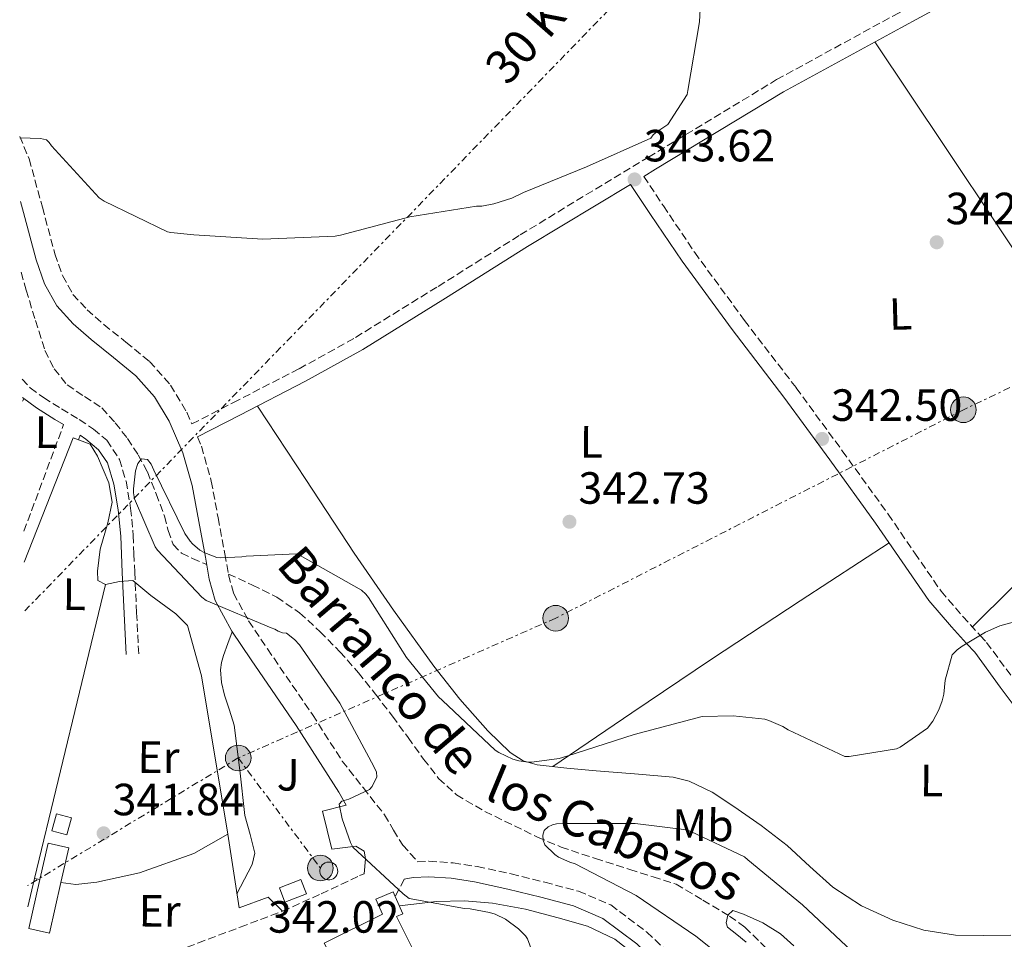
# Model space of a CAD drawing. Units: metres. Extents: x 573680 to 577132, y 4696435 to 4698785.
# Drawn here: x 573696 to 573914, y 4697029 to 4697233 of the extents above; entities that cross this region are included whole.
import ezdxf
from ezdxf.enums import TextEntityAlignment as Align

# ---------------------------------------------------------------- set-up
doc = ezdxf.new("R2010")
doc.units = ezdxf.units.M
doc.header["$MEASUREMENT"] = 0
doc.linetypes.add('DGN Style 3', pattern=[2.435890702152634, 1.739921930109024, -0.6959687720436097])
doc.linetypes.add('DGN Style 7', pattern=[3.4798438602180486, 1.565929737098122, -0.6959687720436097, 0.5219765790327072, -0.6959687720436097])
for name, color, linetype, lineweight in [('Balsa-alberca', 142, 'Continuous', 0), ('Barranco lineal', 142, 'DGN Style 3', 13), ('Camino', 7, 'DGN Style 3', 0), ('Caseta-cabaña', 1, 'Continuous', 0), ('Chamizo-cobertizo', 1, 'Continuous', 0), ('Cota de punto acotado terreno', 7, 'Continuous', 0), ('Curva de nivel intermedia', 30, 'Continuous', 0), ('Etiqueta de uso rústico', 92, 'Continuous', 0), ('Línea  de muro-pared o tapia', 1, 'Continuous', 13), ('Línea de cambio de uso (parcela vista)', 92, 'Continuous', 0), ('Línea eléctrica', 6, 'DGN Style 7', 0), ('Margen derecho', 7, 'Continuous', 0), ('Nave industrial', 1, 'Continuous', 13), ('Poste tendido eléctrico', 7, 'Continuous', 0), ('Punto acotado terreno (símbolo)', 7, 'Continuous', 0), ('Silo', 1, 'Continuous', 0), ('Tensión línea eléctrica', 7, 'Continuous', 0), ('Texto de arroyo-regatas y barrancos', 142, 'Continuous', 0), ('Zona ajardinada', 92, 'Continuous', 0)]:
    doc.layers.add(name, color=color, linetype=linetype, lineweight=lineweight)
doc.styles.add('Style-Arial', font='arial.ttf')

# ---------------------------------------------------------------- blocks, each defined once
blk = doc.blocks.new('5PATER')
at = {"layer": 'Balsa-alberca', "linetype": 'Continuous', "lineweight": 0}
h = blk.add_hatch(color=51, dxfattribs=at)
edge = h.paths.add_edge_path()
edge.add_ellipse((0, 0), major_axis=(-0.1095731443231308, -0.1110710700762829), ratio=0.9994222409660317, start_angle=0, end_angle=360)
blk = doc.blocks.new('5PELE')
at = {"layer": 'Chamizo-cobertizo', "linetype": 'Continuous', "lineweight": 0}
h = blk.add_hatch(color=9, dxfattribs=at)
edge = h.paths.add_edge_path()
edge.add_arc((-2.000000476837158e-05, 0), 0.2850000000000001, 0, 360)
at = {"layer": 'Chamizo-cobertizo', "color": 252, "linetype": 'Continuous', "lineweight": 0}
blk.add_circle((-2.000000476837158e-05, 0), 0.2850000000000001, dxfattribs=at)

msp = doc.modelspace()

# ---------------------------------------------------------------- linework, layer by layer
at = {"layer": 'Barranco lineal', "color": 142, "linetype": 'DGN Style 3', "lineweight": 13}
for points in [[(573696.2400000002, 4697176.859999999, 342.2599999999948), (573697.3799999999, 4697172.9, 342.1100000000006), (573699.4100000003, 4697166.17, 342.0599999999977), (573701.54, 4697159.460000001, 342.1100000000006), (573703.5599999996, 4697155.41, 342.1000000000058), (573706.4699999997, 4697151.850000001, 341.9799999999959), (573710.3200000003, 4697149.26, 341.6999999999971), (573714.1500000004, 4697146.730000001, 341.3999999999942), (573717.1399999997, 4697143.470000001, 341.1100000000006), (573719.8499999996, 4697139.939999999, 340.8300000000018), (573722.2199999997, 4697136.32, 340.6399999999995), (573724.2599999999, 4697132.52, 340.5099999999948), (573726.2400000002, 4697127.65, 340.320000000007), (573728.04, 4697122.730000001, 340.1900000000023), (573728.8700000001, 4697119.539999999, 340.1499999999942), (573729.9600000001, 4697116.390000001, 340.1199999999953), (573731.8300000001, 4697114.52, 340.0899999999965), (573734.25, 4697113.32, 340.0599999999977), (573737.4299999997, 4697111.949999999, 339.9900000000052)], [(573742.2400000002, 4697109.869999999, 339.8600000000006), (573747.5999999996, 4697107.430000001, 339.6499999999942), (573753, 4697104.74, 339.4199999999983), (573758.0599999996, 4697101.25, 339.3500000000058), (573762.5999999996, 4697097.060000001, 339.2899999999936), (573766.9900000002, 4697092.630000001, 338.820000000007), (573771.1100000005, 4697087.970000001, 338.3300000000018), (573774.9299999997, 4697083.17, 338.3800000000047), (573778.6600000003, 4697078.310000001, 338.3999999999942), (573782.1299999999, 4697073.550000001, 338.1300000000047), (573785.5700000003, 4697068.77, 337.820000000007), (573788.9100000003, 4697064.51, 337.5099999999948), (573792.8700000001, 4697060.84, 337.179999999993), (573799.1699999999, 4697057.140000001, 336.6699999999983), (573805.7300000004, 4697053.99, 336.1600000000035), (573810.8600000005, 4697051.480000001, 335.8399999999965), (573816.0999999996, 4697049.25, 335.5200000000041), (573823.7100000001, 4697046.710000001, 334.9199999999983), (573831.3300000001, 4697044.26, 334.1699999999983), (573836.4900000002, 4697042.630000001, 333.6000000000058), (573841.6399999997, 4697041, 333.0200000000041), (573847.5700000003, 4697037.480000001, 332.0500000000029), (573853.5, 4697033.949999999, 331.0800000000018), (573856.9000000004, 4697031.460000001, 330.6000000000058), (573861.4699999997, 4697026.960000001, 330.1499999999942)]]:
    msp.add_polyline3d(points, dxfattribs=at)
at = {"layer": 'Camino', "color": 7, "linetype": 'DGN Style 3', "lineweight": 0, "extrusion": (-0.8254180872264381, 0.3208102522066914, 0.464505934686014), "elevation": 1033504.176102522, "flags": 128}
msp.add_lwpolyline([(-4585899.574959512, -541712.8174296862), (-4585913.642053852, -541713.2239475192), (-4585924.82665763, -541713.5514202178)], dxfattribs=at)
at = {"layer": 'Camino', "color": 7, "linetype": 'DGN Style 3', "lineweight": 0, "extrusion": (0.02616720772904582, 0.05064200900247055, 0.9983740101604501), "elevation": 253222.1803592165, "flags": 128}
msp.add_lwpolyline([(1646424.386112629, -4429062.566508033), (1646424.386112629, -4429058.180769783)], dxfattribs=at)
at = {"layer": 'Camino', "color": 7, "linetype": 'DGN Style 3', "lineweight": 0}
for points in [[(573695.9299999999, 4697207.030000002, 345.0299999999989), (573698.0199999998, 4697202.050000002, 344.8500000000059), (573700.9600000014, 4697191.300000001, 344.8600000000006), (573703.7499999986, 4697180.920000004, 344.9100000000035), (573705.4400000006, 4697176.120000003, 344.929999999993), (573707.7499999995, 4697171.960000002, 344.9100000000035), (573710.8799999988, 4697168.550000001, 344.6199999999956), (573714.6099999994, 4697165.25, 344.2100000000065), (573719.52, 4697161.350000001, 343.8699999999955), (573724.7600000015, 4697157.060000001, 343.5700000000071), (573729.4200000019, 4697151.800000001, 343.3300000000019), (573733.0399999984, 4697145.780000002, 343.1199999999954), (573734.1600000005, 4697143.180000001, 342.8300000000017), (573743.3500000016, 4697147.920000004, 343.0899999999965), (573757.9400000006, 4697155.430000001, 343.5099999999948), (573770.48, 4697162.390000001, 343.8800000000046), (573788.7899999983, 4697173.730000001, 344.4400000000023), (573807.0300000019, 4697185.190000002, 344.9799999999959), (573835.4699999979, 4697202.41, 345.3099999999977), (573863.9299999983, 4697219.620000001, 345.3000000000029), (573889.9999999995, 4697233.88, 345.4299999999931), (573916.0899999986, 4697248.100000001, 345.3600000000007), (573937.4200000011, 4697261.91, 344.7799999999989), (573943.7899999992, 4697266.020000001, 344.5099999999948)], [(573834.4200000018, 4697198.149999999, 344.2899999999937), (573838.8000000005, 4697191.609999999, 344.3099999999977), (573845.7399999985, 4697181.27, 344.3399999999967), (573856.8000000004, 4697166.170000004, 344.2599999999949), (573868.2699999991, 4697151.210000001, 344.020000000004), (573878.4999999995, 4697137.210000002, 343.7100000000065), (573888.6799999987, 4697123.160000001, 343.3800000000048), (573894.5899999985, 4697114.5, 343.2499999999999), (573900.4299999989, 4697106.070000002, 343.1199999999954), (573905.269999998, 4697100.440000003, 341.0099999999947), (573909.1000000014, 4697096.260000004, 340.0000000000001), (573910.5399999986, 4697094.690000002, 340.0200000000042), (573916.3000000009, 4697086.800000002, 341.5599999999978)], [(573696.4899999987, 4697153.140000002, 344.3899999999994), (573698.2800000013, 4697151.199999999, 344.1999999999972), (573701.2199999985, 4697149.030000002, 343.9600000000065), (573705.1900000003, 4697146.57, 343.7400000000052), (573709.1599999999, 4697144.170000002, 343.5200000000042), (573712.2899999992, 4697142.050000001, 343.3200000000069), (573715.2399999974, 4697139.559999999, 343.1300000000046), (573718.0699999994, 4697135.320000002, 342.9199999999982), (573719.5300000012, 4697130.470000001, 342.7500000000001), (573720.5500000004, 4697124.460000002, 342.7100000000063), (573721.1299999993, 4697118.440000003, 342.6799999999931), (573721.2800000013, 4697114.38, 342.3000000000029), (573721.449999999, 4697110.309999999, 341.979999999996), (573721.8899999993, 4697101.219999999, 342.0099999999947), (573722.3399999986, 4697092.140000002, 342.0399999999936)], [(573735.3799999986, 4697140.320000002, 342.979999999996), (573736.2699999983, 4697138.230000001, 342.9299999999931), (573738.4600000009, 4697130.52, 342.7400000000052), (573739.980000001, 4697122.340000001, 342.429999999993), (573741.4499999994, 4697114.350000002, 342.1600000000035), (573742.2699999998, 4697109.699999999, 342.0599999999976), (573743.3999999985, 4697105.63, 341.9700000000012), (573746.7399999979, 4697099.460000002, 341.8099999999977), (573750.9299999988, 4697093.25, 341.6499999999942), (573760.9099999989, 4697078.65, 341.6999999999972), (573767.5100000016, 4697068.359999999, 341.6699999999983), (573772.1999999988, 4697062.390000002, 341.5899999999965), (573776.8799999993, 4697056.430000001, 341.520000000004), (573778.8900000008, 4697053.030000002, 341.3600000000005), (573780.9800000008, 4697049.710000001, 341.0700000000071), (573782.609999998, 4697047.850000001, 340.8999999999942), (573784.2499999986, 4697045.989999999, 340.7200000000013), (573786.7399999986, 4697046.120000001, 340.6300000000048), (573792.1200000009, 4697045.739999999, 340.2400000000052), (573797.4899999977, 4697044.91, 339.8600000000007), (573805.0200000001, 4697043.300000001, 339.3099999999977), (573812.4699999979, 4697041.45, 338.770000000004), (573819.969999999, 4697039.460000001, 338.1000000000058), (573827.1200000016, 4697036.399999999, 337.4900000000052), (573835.1200000013, 4697030.38, 337.1300000000048), (573842.3599999989, 4697023.530000003, 336.9799999999959)], [(573699.2499999992, 4697013.36, 343.3800000000048), (573705.6499999985, 4697016.09, 343.3099999999978), (573717.1099999984, 4697020.719999999, 343.1199999999954), (573726.269999998, 4697024.4, 342.9299999999931), (573735.4799999992, 4697027.949999999, 342.6699999999983), (573744.8500000013, 4697031.470000001, 342.3000000000029), (573754.2300000001, 4697034.989999998, 341.9100000000036), (573762.82, 4697038.899999999, 341.6199999999953), (573771.3799999985, 4697042.920000004, 341.3300000000019), (573772.390000001, 4697043.280000003, 341.2700000000041)]]:
    msp.add_polyline3d(points, dxfattribs=at)
at = {"layer": 'Caseta-cabaña', "color": 1, "linetype": 'Continuous', "lineweight": 0, "elevation": 344.4700000000012, "flags": 128}
msp.add_lwpolyline([(573759.5499999998, 4697038.869999999), (573754.7999999998, 4697037.039999999), (573753.5800000001, 4697040.189999999), (573758.3200000003, 4697042.029999999), (573759.5499999998, 4697038.869999999)], close=True, dxfattribs=at)
msp.add_lwpolyline([(573758.3200000003, 4697042.029999999), (573753.5800000001, 4697040.189999999), (573754.7999999998, 4697037.039999999), (573759.5499999998, 4697038.869999999), (573758.3200000003, 4697042.029999999)], dxfattribs=at)
at = {"layer": 'Chamizo-cobertizo', "color": 1, "linetype": 'Continuous', "lineweight": 0, "flags": 128}
for points, elevation in [([(573707.4400000004, 4697055.720000001), (573706.4100000003, 4697051.939999999), (573703.0899999999, 4697052.84), (573704.1200000001, 4697056.630000001), (573707.4400000004, 4697055.720000001)], 345.4900000000052), ([(573705.0899999999, 4697041.41), (573702.5599999996, 4697030.119999999), (573697.9699999997, 4697031.15), (573700.4199999999, 4697042.08), (573702.2199999997, 4697050.100000001), (573706.7999999998, 4697049.07), (573705.0899999999, 4697041.41)], 345.5500000000029)]:
    msp.add_lwpolyline(points, close=True, dxfattribs=dict(at, elevation=elevation))
for points, elevation in [([(573706.4100000003, 4697051.939999999), (573703.0899999999, 4697052.84), (573704.1200000001, 4697056.630000001), (573707.4400000004, 4697055.720000001), (573706.4100000003, 4697051.939999999)], 345.4900000000052), ([(573700.4199999999, 4697042.08), (573702.2199999997, 4697050.100000001), (573706.7999999998, 4697049.07), (573705.0899999999, 4697041.41)], 345.5500000000029), ([(573705.0899999999, 4697041.41), (573702.5599999996, 4697030.119999999), (573697.9699999997, 4697031.15), (573700.4199999999, 4697042.08)], 345.5500000000029)]:
    msp.add_lwpolyline(points, dxfattribs=dict(at, elevation=elevation))
at = {"layer": 'Curva de nivel intermedia', "color": 30, "linetype": 'Continuous', "lineweight": 0, "flags": 128}
for points, elevation in [([(573695.9299999999, 4697206.71), (573700.520000001, 4697206.529999999), (573701.8600000021, 4697206.25), (573702.4700000001, 4697205.640000001), (573702.9800000018, 4697204.929999999), (573713.5800000011, 4697193.349999999), (573714.6600000008, 4697192.650000001), (573728.7100000011, 4697185.859999998), (573729.5100000014, 4697185.670000001), (573734.6000000008, 4697185.160000001), (573749.9299999997, 4697184.230000001), (573765.9300000013, 4697184.84), (573767.1400000006, 4697185.13), (573782.5000000007, 4697189.189999999), (573797.3500000013, 4697191.52), (573798.4700000011, 4697191.560000001), (573801.16, 4697192.039999999), (573805.1299999997, 4697193.319999999), (573807.7800000006, 4697194.56), (573821.7000000014, 4697200.230000001), (573835.9800000018, 4697206.63), (573836.5499999997, 4697207.359999998), (573837.3200000008, 4697208.039999999), (573839.7800000017, 4697209.640000001), (573844.0800000001, 4697216.359999999), (573844.2099999996, 4697217.189999999), (573846.8000000002, 4697232.48), (573847.6600000008, 4697248.199999999)], 345.0000000000001), ([(573813.99, 4697014.470000002), (573808.6700000003, 4697028.869999998), (573808.1600000006, 4697029.539999999), (573806.6299999995, 4697031.11), (573803.7500000006, 4697033.220000001), (573801.4700000007, 4697034.369999999), (573800.2300000002, 4697034.749999999), (573795.9100000019, 4697035.52), (573794.6600000003, 4697035.59), (573782.3399999997, 4697037.859999998), (573781.0600000012, 4697038.849999998), (573769.8600000008, 4697049.220000001), (573769.3500000011, 4697050.240000002), (573767.5200000005, 4697055.519999998), (573766.85, 4697058.789999999), (573767.4300000012, 4697059.460000001), (573768.9600000001, 4697059.91), (573773.5399999999, 4697062.019999998), (573774.1500000001, 4697062.720000001), (573775.2000000007, 4697064.83), (573775.1400000004, 4697065.919999998), (573774.5600000013, 4697067.140000001), (573766.9500000007, 4697081.220000001), (573758.05, 4697094.180000001), (573756.9000000012, 4697095.359999998), (573755.1399999999, 4697096.769999999), (573754.2700000004, 4697096.8), (573753.3099999992, 4697097.189999999), (573752.5800000007, 4697097.600000001), (573751.7500000013, 4697097.92), (573737.3099999998, 4697103.999999999), (573736.350000001, 4697104.769999998), (573726.5000000005, 4697115.140000001), (573726.0199999999, 4697115.939999999), (573721.4400000002, 4697126.53), (573721.220000001, 4697127.869999998), (573721.1900000019, 4697128.77), (573721.600000001, 4697132.769999999), (573722.1799999999, 4697134.399999999), (573722.9800000001, 4697135.460000002), (573724.2899999999, 4697135.33), (573725.0900000001, 4697134.270000001), (573725.7000000003, 4697132.929999999), (573732.5500000011, 4697118.880000001), (573733.7300000013, 4697117.150000001), (573734.3100000002, 4697116.55), (573735.9400000019, 4697115.199999999), (573736.9900000002, 4697114.560000001), (573739.7100000004, 4697113.539999999), (573740.5799999998, 4697113.439999999), (573745.2500000015, 4697113.67), (573746.2100000003, 4697113.859999998), (573757.3799999995, 4697114.369999998), (573758.1799999997, 4697113.99), (573771.8099999998, 4697106.310000001), (573772.770000001, 4697105.409999999), (573773.35, 4697104.67), (573781.7600000009, 4697091.33), (573788.9, 4697082.630000001), (573789.7899999997, 4697081.789999999), (573801.4400000017, 4697070.789999999), (573802.2400000019, 4697070.269999998), (573805.38, 4697068.8), (573806.7200000011, 4697068.390000001), (573808.7700000008, 4697068.130000001), (573809.6000000001, 4697068.130000001), (573815.6500000008, 4697068.929999999)], 340.0000000000001), ([(573815.6500000008, 4697068.929999999), (573817.3499999995, 4697069.470000001), (573832.3200000006, 4697074.210000001), (573847.3900000004, 4697078.27), (573854.2700000001, 4697078.399999999), (573861.310000001, 4697077.630000001), (573862.2100000017, 4697077.380000001), (573865.2800000006, 4697076.029999998), (573866.4699999997, 4697075.259999999), (573879.0400000004, 4697069.340000001), (573880.0000000015, 4697069.340000001), (573890.5000000002, 4697071.039999999), (573891.3600000007, 4697071.459999999), (573897.4400000004, 4697075.619999999), (573898.5600000003, 4697077.180000001), (573899.9400000017, 4697079.740000002), (573900.6700000003, 4697081.699999999), (573901.0300000003, 4697083.199999998), (573901.3499999997, 4697086.34), (573902.9099999999, 4697091.9), (573904.030000002, 4697093.060000001), (573905.0900000016, 4697093.890000001), (573910.2700000004, 4697096.960000001), (573913.440000002, 4697098.34), (573919.7099999995, 4697100.060000001)], 340.0000000000001), ([(573849.2499999999, 4697026.850000001), (573845.990000001, 4697029.51), (573832.740000001, 4697038.529999998), (573819.2300000014, 4697045.569999999), (573818.02, 4697045.890000002), (573815.5200000011, 4697047.009999999), (573814.6900000018, 4697047.619999999), (573812.5100000004, 4697049.729999999), (573812.1300000002, 4697050.819999999), (573812.07, 4697051.91), (573812.3499999993, 4697052.960000001), (573813.1900000019, 4697053.73), (573814.1799999999, 4697054.210000001), (573815.0700000017, 4697054.4), (573816.870000001, 4697054.499999999), (573832.5100000007, 4697054.499999999), (573843.91, 4697053.06), (573844.9000000003, 4697052.74), (573856.8000000004, 4697047.099999998), (573857.5700000015, 4697046.430000001), (573869.7000000018, 4697036.419999998), (573880.6100000017, 4697026.109999999)], 334.9999999999999), ([(573857.1900000017, 4697028.130000001), (573855.0700000003, 4697029.840000001), (573853.0300000019, 4697031.49), (573852.7100000001, 4697032.399999999), (573853.1300000002, 4697034.159999998), (573854.240000001, 4697035.140000001), (573856.6100000005, 4697034.34), (573860.8400000016, 4697032.42), (573864.7700000011, 4697030.02), (573867.7100000003, 4697027.349999998)], 330.0000000000001)]:
    msp.add_lwpolyline(points, dxfattribs=dict(at, elevation=elevation))
at = {"layer": 'Línea  de muro-pared o tapia', "color": 1, "linetype": 'Continuous', "lineweight": 13, "extrusion": (0.001745719283147092, 0.007234322740168038, 0.9999723081359182), "elevation": 35325.62785516026, "flags": 128}
msp.add_lwpolyline([(573697.7648767888, 4696909.601996539), (573713.5257256551, 4696974.91370562)], dxfattribs=at)
at = {"layer": 'Línea  de muro-pared o tapia', "color": 1, "linetype": 'Continuous', "lineweight": 13, "extrusion": (0.001826148266940297, 0.007558560708966477, 0.9999697662142171), "elevation": 36894.7284656074, "flags": 128}
msp.add_lwpolyline([(573696.1446864356, 4696891.301892622), (573697.6547752274, 4696897.552071167)], dxfattribs=at)
at = {"layer": 'Línea  de muro-pared o tapia', "color": 1, "linetype": 'Continuous', "lineweight": 13, "elevation": 343.6999999999971, "flags": 128}
msp.add_lwpolyline([(573700.4199999999, 4697042.08), (573699.2400000002, 4697042.25)], dxfattribs=at)
at = {"layer": 'Línea  de muro-pared o tapia', "color": 1, "linetype": 'Continuous', "lineweight": 13}
for points in [[(573696.9199999999, 4697112.539999999, 344.1999999999971), (573707.8300000001, 4697140.140000001, 344.2100000000065), (573711.54, 4697138.67, 344.1499999999942), (573713.2000000002, 4697136.039999999, 344.0800000000018), (573715.7000000002, 4697130.09, 343.8300000000018), (573716.4699999997, 4697125.800000001, 343.8300000000018), (573715.5099999999, 4697121.26, 343.8300000000018), (573713.7800000003, 4697115.369999999, 343.8300000000018), (573713.2000000002, 4697110.51, 343.8300000000018), (573713.2699999996, 4697108.460000001, 343.8300000000018), (573715, 4697107.560000001, 343.6999999999971)], [(573715, 4697107.560000001, 343.6999999999971), (573718.0700000003, 4697108.199999999, 343.8300000000018), (573721.0099999999, 4697108.460000001, 343.7599999999948), (573725.04, 4697105.130000001, 343.6300000000047), (573730.5499999998, 4697101.039999999, 343.1199999999953), (573733.1699999999, 4697098.480000001, 343.0599999999977), (573736.3099999996, 4697087.279999999, 343.1900000000023), (573742.1299999999, 4697052.140000001, 343.6300000000047)], [(573742.1299999999, 4697052.140000001, 343.6300000000047), (573734.5800000001, 4697047.850000001, 343.6999999999971), (573722.5499999998, 4697043.560000001, 343.6999999999971), (573713.0800000001, 4697041.449999999, 343.6999999999971), (573708.4000000004, 4697040.939999999, 343.6999999999971), (573705.0899999999, 4697041.41, 343.6999999999971)], [(573742.1299999999, 4697052.140000001, 343.6300000000047), (573744.6299999999, 4697035.76, 343.6999999999971), (573751.0899999999, 4697038.119999999, 343.570000000007), (573754.2300000004, 4697034.99, 341.9100000000035)]]:
    msp.add_polyline3d(points, dxfattribs=at)
at = {"layer": 'Línea de cambio de uso (parcela vista)', "color": 92, "linetype": 'Continuous', "lineweight": 0, "extrusion": (0.8319018944356712, 0.5544879031594079, 0.02196368102629073), "elevation": 3081980.355998392, "flags": 128}
msp.add_lwpolyline([(3590286.272445912, -67362.48341852133), (3590258.035433333, -67362.9835391658), (3590215.689622897, -67364.70376024192), (3590173.333107003, -67365.74410509915)], dxfattribs=at)
at = {"layer": 'Línea de cambio de uso (parcela vista)', "color": 92, "linetype": 'Continuous', "lineweight": 0, "elevation": 344.1699999999983, "flags": 128}
msp.add_lwpolyline([(573696.54, 4697148.27), (573696.8700000001, 4697148.789999999)], dxfattribs=at)
at = {"layer": 'Línea de cambio de uso (parcela vista)', "color": 92, "linetype": 'Continuous', "lineweight": 0, "extrusion": (-0.4552580619286544, 0.6494381268487549, 0.6090732439076157), "elevation": 2789428.279371956, "flags": 128}
msp.add_lwpolyline([(-3166134.596543876, -2141713.38103151), (-3166111.042524936, -2141714.704961922), (-3166087.491715677, -2141715.864911574), (-3166066.238631505, -2141716.491721778), (-3166044.978120231, -2141716.974462058)], dxfattribs=at)
at = {"layer": 'Línea de cambio de uso (parcela vista)', "color": 92, "linetype": 'Continuous', "lineweight": 0}
for points in [[(573748.6900000004, 4697147.17, 343.1999999999971), (573759.4199999999, 4697130.82, 342.9700000000012), (573770.1500000004, 4697114.470000001, 342.75), (573778.8700000001, 4697101.869999999, 342.4900000000052), (573787.8799999999, 4697089.449999999, 342.1699999999983), (573793.6299999999, 4697082.100000001, 341.9499999999971), (573799.8499999996, 4697075.050000001, 341.6600000000035), (573804.8099999996, 4697070.220000001, 341.1199999999953), (573807.6500000004, 4697068.430000001, 340.7899999999936), (573810.79, 4697067.49, 340.570000000007), (573817.3499999996, 4697066.800000001, 340.3600000000006), (573823.9100000003, 4697066.210000001, 340.25), (573832.4199999999, 4697065.51, 340.179999999993), (573840.9299999997, 4697064.74, 340.1199999999953), (573844.5499999998, 4697063.9, 340.1100000000006), (573849.6200000001, 4697061.41, 340.1000000000058), (573854.4400000004, 4697058.279999999, 340.1199999999953), (573860.4800000004, 4697054.050000001, 340.2899999999936), (573866.2800000003, 4697049.57, 340.4400000000023), (573871.2999999998, 4697044.960000001, 340.4799999999959), (573876.3899999997, 4697040.359999999, 340.5099999999948), (573882.7400000002, 4697036.220000001, 340.5500000000029), (573889.7000000002, 4697033.060000001, 340.570000000007), (573896.5999999996, 4697030.83, 340.570000000007), (573903.6500000004, 4697029.730000001, 340.570000000007), (573909.7999999998, 4697029.59, 340.570000000007), (573915.9400000004, 4697029.67, 340.570000000007)], [(573948.4582000002, 4697134.092599999, 342.1399999999995), (573937.6699999999, 4697126.380000001, 341.1699999999983), (573931.0999999996, 4697121.180000001, 340.6499999999942), (573924.9199999999, 4697115.550000001, 340.8000000000029), (573916.1600000003, 4697106.84, 341.7599999999948), (573907.4000000004, 4697098.119999999, 342.7100000000065)], [(573744.1500000004, 4697038.91, 341.6399999999995), (573744.9699999997, 4697040.460000001, 341.6300000000047), (573747.5599999996, 4697045.350000001, 341.6000000000058), (573748.0899999999, 4697047.92, 341.6000000000058), (573747.0800000001, 4697052.08, 341.6300000000047), (573745.8899999997, 4697056.300000001, 341.6600000000035), (573744.7699999996, 4697066.32, 341.6600000000035), (573743.5300000003, 4697076.33, 341.6600000000035), (573742.5300000003, 4697079.66, 341.6600000000035), (573741.3499999996, 4697082.980000001, 341.6600000000035), (573740.7300000004, 4697085.800000001, 341.6300000000047), (573740.5199999996, 4697088.609999999, 341.6000000000058), (573740.7100000001, 4697090.230000001, 341.5800000000018), (573741.1600000003, 4697091.810000001, 341.6000000000058), (573742.1200000001, 4697094.430000001, 341.6999999999971), (573743.0899999999, 4697097.050000001, 341.8099999999977)], [(573780.1699999999, 4697036.210000001, 341.7100000000065), (573783.4000000004, 4697036.58, 341.6900000000023), (573788.3899999997, 4697037.16, 341.6600000000035), (573794.6299999999, 4697037.34, 341.3699999999953), (573800.8700000001, 4697036.77, 340.8300000000018), (573808.2199999997, 4697035.439999999, 340.0599999999977), (573815.4600000001, 4697033.57, 339.2899999999936), (573821.9199999999, 4697031.720000001, 338.7100000000065), (573828.0099999999, 4697028.84, 338.3999999999942), (573832.75, 4697025.119999999, 338.3800000000047)]]:
    msp.add_polyline3d(points, dxfattribs=at)
at = {"layer": 'Línea eléctrica', "color": 6, "linetype": 'DGN Style 7', "lineweight": 0, "extrusion": (0.01782818409860689, 0.01080750240356979, 0.9997826532519671), "elevation": 61333.99200443354, "flags": 128}
msp.add_lwpolyline([(3719245.456286596, -2924908.841576161), (3719245.456286596, -2924854.160521857)], dxfattribs=at)
at = {"layer": 'Línea eléctrica', "color": 6, "linetype": 'DGN Style 7', "lineweight": 0, "extrusion": (0.01235141435467071, -0.01655889011510164, 0.999786600091037), "elevation": -70350.10781800447, "flags": 128}
msp.add_lwpolyline([(3268269.578912981, 3421272.44984904), (3268269.578912981, 3421241.953236115)], dxfattribs=at)
at = {"layer": 'Línea eléctrica', "color": 6, "linetype": 'DGN Style 7', "lineweight": 0}
for points in [[(574926.4200000021, 4697578.300000002, 331.2100000000065), (574923.0899999995, 4697584.38, 331.1699999999983), (574874.1799999992, 4697627.59, 338.4799999999959), (574827.1800000002, 4697607.149999999, 337.8300000000018), (574719.1000000024, 4697550.86, 333.8899999999995), (574449.9600000022, 4697415.25, 332.9700000000012), (574357.1000000014, 4697371.440000002, 333.4900000000052), (574307.2052384632, 4697346.628808406, 332.3695000000007), (574276.5000000009, 4697331.359999998, 331.679999999993), (574215.8400000002, 4697301.399999999, 338.1199999999953), (574138.2800000017, 4697261.850000001, 340.1600000000035), (574064.4200000024, 4697223.449999999, 340.1999999999971), (573984.7399999981, 4697184.280000002, 342.820000000007), (573905.379999998, 4697146.330000003, 343.3000000000029), (573814.8999999979, 4697100.070000002, 342.0399999999936), (573744.4299999994, 4697069.039999999, 341.6600000000035)], [(573697.0399999992, 4697101.680000001, 343.8000000000029), (573867.4499999993, 4697277.080000003, 345.0899999999965), (574017.9200000018, 4697430.429999999, 343.1499999999942), (574061.9899999984, 4697474.330000003, 342.6499999999942)]]:
    msp.add_polyline3d(points, dxfattribs=at)
at = {"layer": 'Margen derecho', "color": 7, "linetype": 'Continuous', "lineweight": 0}
for points in [[(573834.4200000018, 4697198.149999999, 344.2899999999937), (573837.0799999972, 4697199.760000004, 345.3099999999977), (573865.4699999985, 4697216.930000001, 345.3000000000029), (573891.4899999981, 4697231.160000001, 345.4299999999931), (573917.6700000011, 4697245.430000001, 345.3600000000007), (573939.1099999987, 4697259.300000002, 344.7799999999989), (573960.4099999999, 4697273.050000001, 343.8899999999995), (573982.5799999984, 4697286.300000001, 342.9900000000052), (574004.7800000005, 4697299.580000003, 342.1000000000059)], [(573735.3799999986, 4697140.320000002, 342.979999999996), (573744.7699999987, 4697145.16, 343.0899999999965), (573759.3999999979, 4697152.699999999, 343.5099999999948), (573772.0599999981, 4697159.710000001, 343.8800000000046), (573790.4299999989, 4697171.100000001, 344.4400000000023), (573808.659999999, 4697182.550000003, 344.9799999999959), (573831.489999997, 4697196.370000003, 344.2799999999988), (573835.9599999995, 4697189.710000002, 344.3099999999977), (573842.9299999989, 4697179.31, 344.3399999999967), (573854.0599999978, 4697164.120000001, 344.2599999999949), (573865.530000001, 4697149.160000001, 344.020000000004), (573875.7300000001, 4697135.2, 343.7100000000065), (573885.8799999978, 4697121.190000002, 343.3800000000048), (573891.7699999998, 4697112.56, 343.2499999999999), (573897.7199999976, 4697103.980000001, 343.1199999999954), (573902.7100000011, 4697098.170000002, 342.9100000000035), (573906.0899999985, 4697094.480000001, 340.0000000000001), (573907.8899999999, 4697092.52, 339.6300000000046), (573913.5399999982, 4697084.77, 340.5399999999935), (573916.3999999971, 4697080.920000004, 341.1199999999955)], [(573696.0799999975, 4697192.580000003, 344.8600000000006), (573696.7399999968, 4697190.149999999, 344.8600000000006), (573699.5699999988, 4697179.63, 344.9100000000035), (573701.4299999987, 4697174.32, 344.929999999993), (573704.1799999999, 4697169.390000002, 344.9100000000035), (573707.8099999977, 4697165.430000001, 344.6199999999956), (573711.7999999997, 4697161.899999999, 344.2100000000065), (573716.7799999998, 4697157.95, 343.8699999999955), (573721.7199999995, 4697153.899999999, 343.5700000000071), (573725.8799999991, 4697149.199999999, 343.3300000000019), (573729.1400000004, 4697143.79, 343.1199999999954), (573732.1399999999, 4697136.77, 342.9299999999931), (573734.1999999986, 4697129.520000001, 342.7400000000052), (573735.6799999982, 4697121.550000002, 342.429999999993), (573737.1399999999, 4697113.580000004, 342.1600000000035), (573738.0000000005, 4697108.730000001, 342.0599999999976), (573739.3199999993, 4697103.980000001, 341.9700000000012), (573743.0000000006, 4697097.190000003, 341.8099999999977), (573747.319999999, 4697090.800000001, 341.6499999999942), (573757.260000001, 4697076.230000001, 341.6999999999972), (573766.7699999996, 4697061.420000004, 341.6499999999942), (573768.4100000003, 4697058.570000002, 341.5500000000029), (573763.1700000009, 4697057.25, 341.2100000000065), (573765.2199999985, 4697048.810000001, 341.2100000000065), (573770.5300000013, 4697049.449999999, 341.2100000000065), (573772.390000001, 4697048.360000002, 341.2100000000065), (573772.649999998, 4697046.63, 341.2100000000065), (573772.390000001, 4697043.280000003, 341.2700000000041)], [(573696.5399999979, 4697149.04, 344.1900000000024), (573699.6600000004, 4697146.730000001, 343.9600000000065), (573703.7399999974, 4697144.210000004, 343.7400000000052), (573705.6799999998, 4697143.030000002, 343.5500000000029)], [(573708.9600000011, 4697139.690000003, 343.6000000000058), (573709.3299999976, 4697140.690000002, 343.4100000000034), (573710.6099999984, 4697139.830000004, 343.3200000000069), (573713.4499999993, 4697137.440000002, 343.1300000000046), (573715.4099999996, 4697134.520000001, 342.9199999999982), (573716.82, 4697129.830000004, 342.7500000000001), (573717.8000000012, 4697124.100000002, 342.7100000000063), (573718.350000001, 4697118.250000001, 342.6799999999931), (573718.4999999986, 4697114.27, 342.3000000000029), (573718.6700000007, 4697110.190000003, 341.979999999996), (573719.1199999999, 4697101.090000001, 342.0099999999947), (573719.5699999991, 4697092.000000001, 342.0399999999936)], [(573781.2899999992, 4697042.140000001, 340.8300000000018), (573783.2600000007, 4697042.489999999, 340.7799999999988), (573786.7099999996, 4697042.680000002, 340.6300000000048), (573791.7299999997, 4697042.320000002, 340.2400000000052), (573796.8700000007, 4697041.52, 339.8600000000007), (573804.2499999991, 4697039.940000001, 339.3099999999977), (573811.6099999995, 4697038.120000003, 338.770000000004), (573818.8500000016, 4697036.199999999, 338.1000000000058), (573825.3899999994, 4697033.399999999, 337.4900000000052), (573832.8999999973, 4697027.75, 337.1300000000048), (573839.9499999994, 4697021.080000003, 336.9799999999959), (573846.3900000011, 4697014.530000002, 336.8899999999995), (573853.1200000013, 4697008.040000001, 336.7899999999936), (573860.7800000012, 4697001.720000001, 336.5099999999948), (573868.2899999992, 4696995.500000001, 335.949999999997), (573873.989999999, 4696990.56, 335.3800000000048), (573879.6900000009, 4696985.630000001, 334.800000000003), (573880.6799999988, 4696983.559999999, 334.7200000000012), (573881.5899999986, 4696981.469999999, 334.5299999999988), (573882.4099999989, 4696978.910000003, 333.9700000000012), (573883.1199999996, 4696976.330000003, 333.2799999999989)]]:
    msp.add_polyline3d(points, dxfattribs=at)
at = {"layer": 'Nave industrial', "color": 1, "linetype": 'Continuous', "lineweight": 13}
msp.add_polyline3d([(573795.6399999997, 4697001.710000001, 344.1499999999942), (573780.4299999997, 4696994.100000001, 344.5200000000041), (573763.54, 4697027.890000001, 344.9799999999959), (573776.4600000001, 4697034.359999999, 344.5399999999936), (573775.0099999999, 4697037.680000001, 343.8300000000018), (573778.7999999998, 4697039.34, 343.8300000000018), (573779.2800000003, 4697038.25, 343.8300000000018), (573780.9299999997, 4697034.470000001, 343.8300000000018), (573779.5599999996, 4697033.869999999, 344.4499999999971)], close=True, dxfattribs=at)
msp.add_polyline3d([(573780.4299999997, 4696994.100000001, 344.5200000000041), (573763.54, 4697027.890000001, 344.9799999999959), (573776.4600000001, 4697034.359999999, 343.8300000000018), (573775.0099999999, 4697037.680000001, 343.8300000000018), (573778.7999999998, 4697039.34, 343.8300000000018), (573779.2800000003, 4697038.25, 343.8300000000018), (573780.9299999997, 4697034.470000001, 343.8300000000018), (573779.5599999996, 4697033.869999999, 344.4499999999971), (573795.6399999997, 4697001.710000001, 344.1499999999942), (573780.4299999997, 4696994.100000001, 344.5200000000041)], dxfattribs=at)
at = {"layer": 'Silo', "color": 1, "linetype": 'Continuous', "lineweight": 0}
msp.add_polyline3d([(573764.7400000002, 4697041.970000001, 344.4100000000035), (573764.3399999999, 4697041.970000001, 344.4100000000035), (573763.9500000002, 4697042.050000001, 344.4100000000035), (573763.5800000001, 4697042.210000001, 344.4100000000035), (573763.25, 4697042.430000001, 344.4100000000035), (573762.9800000004, 4697042.710000001, 344.3999999999942), (573762.7599999999, 4697043.050000001, 344.3999999999942), (573762.6200000001, 4697043.42, 344.3999999999942), (573762.5499999998, 4697043.810000001, 344.3999999999942), (573762.5599999996, 4697044.210000001, 344.3999999999942), (573762.6600000003, 4697044.600000001, 344.3999999999942), (573762.8200000003, 4697044.960000001, 344.3999999999942), (573763.0599999996, 4697045.279999999, 344.3999999999942), (573763.3600000005, 4697045.550000001, 344.3999999999942), (573763.7000000002, 4697045.75, 344.3999999999942), (573764.0700000003, 4697045.880000001, 344.3999999999942), (573764.4699999997, 4697045.930000001, 344.3999999999942), (573764.5800000001, 4697045.930000001, 344.3999999999942), (573764.9800000004, 4697045.880000001, 344.3999999999942), (573765.3499999996, 4697045.76, 344.3999999999942), (573765.7000000002, 4697045.560000001, 344.3999999999942), (573766, 4697045.289999999, 344.3999999999942), (573766.2300000004, 4697044.970000001, 344.3999999999942), (573766.4000000004, 4697044.609999999, 344.3999999999942), (573766.5, 4697044.230000001, 344.3999999999942), (573766.5099999999, 4697043.83, 344.3999999999942), (573766.4500000002, 4697043.430000001, 344.3999999999942), (573766.3099999996, 4697043.060000001, 344.3999999999942), (573766.0999999996, 4697042.730000001, 344.4100000000035), (573765.8200000003, 4697042.439999999, 344.4100000000035), (573765.4900000002, 4697042.210000001, 344.4100000000035), (573765.1299999999, 4697042.060000001, 344.4100000000035)], close=True, dxfattribs=at)
msp.add_polyline3d([(573764.5800000001, 4697045.930000001, 344.3999999999942), (573764.4699999997, 4697045.930000001, 344.3999999999942), (573764.0700000003, 4697045.880000001, 344.3999999999942), (573763.7000000002, 4697045.75, 344.3999999999942), (573763.3600000005, 4697045.550000001, 344.3999999999942), (573763.0599999996, 4697045.279999999, 344.3999999999942), (573762.8200000003, 4697044.960000001, 344.3999999999942), (573762.6600000003, 4697044.600000001, 344.3999999999942), (573762.5599999996, 4697044.210000001, 344.3999999999942), (573762.5499999998, 4697043.810000001, 344.3999999999942), (573762.6200000001, 4697043.42, 344.3999999999942), (573762.7599999999, 4697043.050000001, 344.3999999999942), (573762.9800000004, 4697042.710000001, 344.3999999999942), (573763.25, 4697042.430000001, 344.4100000000035), (573763.5800000001, 4697042.210000001, 344.4100000000035), (573763.9500000002, 4697042.050000001, 344.4100000000035), (573764.3399999999, 4697041.970000001, 344.4100000000035), (573764.7400000002, 4697041.970000001, 344.4100000000035), (573765.1299999999, 4697042.060000001, 344.4100000000035), (573765.4900000002, 4697042.210000001, 344.4100000000035), (573765.8200000003, 4697042.439999999, 344.4100000000035), (573766.0999999996, 4697042.730000001, 344.4100000000035), (573766.3099999996, 4697043.060000001, 344.3999999999942), (573766.4500000002, 4697043.430000001, 344.3999999999942), (573766.5099999999, 4697043.83, 344.3999999999942), (573766.5, 4697044.230000001, 344.3999999999942), (573766.4000000004, 4697044.609999999, 344.3999999999942), (573766.2300000004, 4697044.970000001, 344.3999999999942), (573766, 4697045.289999999, 344.3999999999942), (573765.7000000002, 4697045.560000001, 344.3999999999942), (573765.3499999996, 4697045.76, 344.3999999999942), (573764.9800000004, 4697045.880000001, 344.3999999999942), (573764.5800000001, 4697045.930000001, 344.3999999999942)], dxfattribs=at)

# ---------------------------------------------------------------- block references
at = {"layer": 'Poste tendido eléctrico', "color": 7, "linetype": 'Continuous', "lineweight": 0, "xscale": 10, "yscale": 10, "zscale": 10}
for p in [(573905.379999998, 4697146.330000003, 343.3000000000029), (573814.8999999979, 4697100.070000002, 342.0399999999936), (573744.4299999994, 4697069.039999999, 341.6600000000035), (573762.6599999995, 4697044.600000001, 341.0299999999988)]:
    msp.add_blockref('5PELE', p, dxfattribs=at)
at = {"layer": 'Punto acotado terreno (símbolo)', "color": 7, "linetype": 'Continuous', "lineweight": 0, "xscale": 10, "yscale": 10, "zscale": 10}
for p in [(573832.3899999999, 4697197.470000001, 343.6199999999958), (573899.4600000011, 4697183.520000001, 342.8600000000006), (573874.0199999979, 4697139.870000003, 342.5000000000005), (573817.9499999986, 4697121.470000001, 342.7299999999964), (573714.5500000012, 4697052.309999999, 341.8399999999965)]:
    msp.add_blockref('5PATER', p, dxfattribs=at)

# ---------------------------------------------------------------- texts
at = {"layer": 'Cota de punto acotado terreno', "color": 7, "linetype": 'Continuous', "lineweight": 0, "style": 'Style-Arial'}
for s, p in [('343.62', (573834.4400000023, 4697201.469999998, 343.6199999999953)), ('342.86', (573901.4400000019, 4697187.520000001, 342.8600000000006)), ('342.50', (573876.000000001, 4697143.870000003, 342.5)), ('342.73', (573819.9400000006, 4697125.470000001, 342.7299999999959)), ('341.84', (573716.5399999988, 4697056.309999999, 341.8399999999965)), ('342.02', (573751.0499999998, 4697030.250000001, 342.0200000000041))]:
    msp.add_text(s, height=7.000000000000002, dxfattribs=at).set_placement(p)
at = {"layer": 'Etiqueta de uso rústico', "color": 92, "linetype": 'Continuous', "lineweight": 0, "style": 'Style-Arial'}
for s, rotation, p in [('L', 1.57267, (573891.4240907483, 4697167.619267677, 343.2200000000012)), ('L', 359.42412, (573701.836401769, 4697141.336621291, 343.7599999999948)), ('L', 359.42412, (573822.816401768, 4697139.206621286, 343.2700000000041)), ('L', 359.42412, (573708.0464017682, 4697105.366621288, 343.179999999993)), ('Er', 359.42412, (573726.7302206347, 4697069.199292232, 341.8500000000058)), ('L', 359.42412, (573898.316401768, 4697064.026621289, 340.0299999999988)), ('Mb', 359.42412, (573847.5750236659, 4697054.101957818, 335.9499999999971)), ('Er', 359.42412, (573726.9902206362, 4697035.089292234, 342.4900000000052))]:
    msp.add_text(s, height=7.000000000000002, rotation=rotation, dxfattribs=at).set_placement(p, align=Align.MIDDLE_CENTER)
at = {"layer": 'Tensión línea eléctrica', "color": 7, "linetype": 'Continuous', "lineweight": 0, "style": 'Style-Arial'}
msp.add_text('30 KV', height=7.5, rotation=48.83386000000001, dxfattribs=at).set_placement((573812.8551059864, 4697227.884163891, 345.6399999999995), align=Align.CENTER)
at = {"layer": 'Texto de arroyo-regatas y barrancos', "color": 142, "linetype": 'Continuous', "lineweight": 0, "style": 'Style-Arial'}
for s, rotation, p in [('Barranco de', 310.36109, (573752.6400000014, 4697111.770000001, 339.8699999999953)), ('los Cabezos', 337.3624, (573798.8099999991, 4697060.080000003, 337.3500000000058))]:
    msp.add_text(s, height=8, rotation=rotation, dxfattribs=at).set_placement(p)
at = {"layer": 'Zona ajardinada', "color": 92, "linetype": 'Continuous', "lineweight": 0, "style": 'Style-Arial'}
msp.add_text('J', height=7.000000000000002, dxfattribs=at).set_placement((573755.5218778863, 4697065.304902289, 341.3399999999965), align=Align.MIDDLE_CENTER)

doc.saveas('drawing.dxf')
